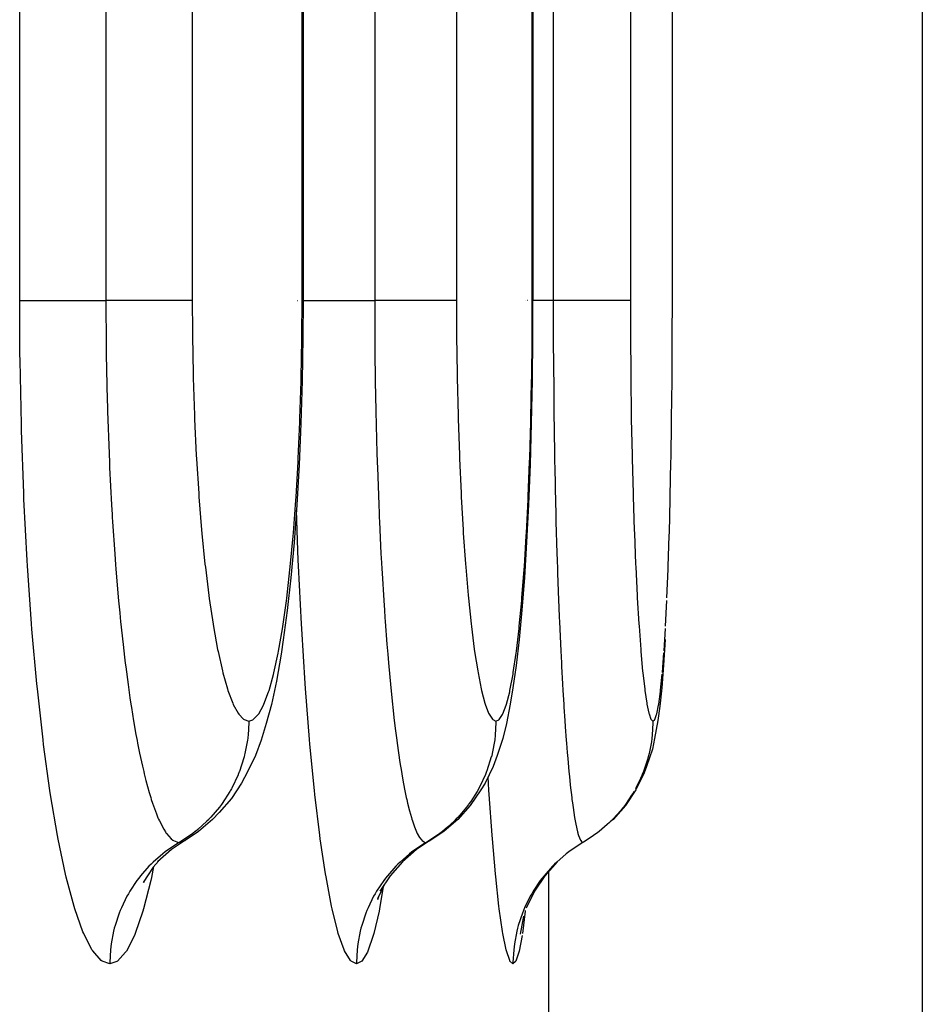
# Model space of a CAD drawing. Extents: x 24 to 1180, y -650 to 283.
# Drawn here: x 577 to 584, y -529 to -522 of the extents above; entities that cross this region are included whole.
import ezdxf

# ---------------------------------------------------------------- set-up
doc = ezdxf.new("R2010")
doc.units = 0
doc.linetypes.add('DASHED', pattern=[11.05, 8.7, -2.35])
doc.layers.get('0').update_dxf_attribs({"linetype": 'CONTINUOUS'})
doc.layers.add('NEVIDI', color=4, linetype='DASHED')

msp = doc.modelspace()

# ---------------------------------------------------------------- linework, layer by layer
at = {"color": 2}
for p, q in [((579.168744, -411.999998), (579.168744, -524.000008)), ((580.807486, -447.000009), (580.807486, -524.000009)), ((583.587302, -521.410871), (583.587302, -532.042122)), ((579.168743, -524.000008), (579.167401, -524.261146)), ((580.80665, -524.000009), (580.805755, -524.260614)), ((581.803142, -524.250118), (581.803586, -524.000006)), ((581.803045, -524.276211), (581.803142, -524.250118)), ((579.167401, -524.261146), (579.162259, -524.571974)), ((580.805755, -524.260614), (580.80232, -524.570884)), ((581.801441, -524.548013), (581.803045, -524.276211)), ((579.162259, -524.571974), (579.153346, -524.87585)), ((580.80232, -524.570884), (580.796363, -524.874282)), ((581.798489, -524.839277), (581.801235, -524.573479)), ((581.801235, -524.573479), (581.801441, -524.548013)), ((579.153346, -524.87585), (579.140632, -525.172785)), ((580.796363, -524.874282), (580.787856, -525.170645)), ((581.794262, -525.123727), (581.798174, -524.864187)), ((581.798174, -524.864187), (581.798489, -524.839277)), ((580.787856, -525.170645), (580.776881, -525.455608)), ((581.78879, -525.397396), (581.793834, -525.148023)), ((581.793834, -525.148023), (581.794262, -525.123727)), ((579.140632, -525.172785), (579.124265, -525.457927)), ((581.782157, -525.65504), (581.788262, -525.420339)), ((581.788262, -525.420339), (581.78879, -525.397396)), ((579.124265, -525.457927), (579.104535, -525.726285)), ((580.776881, -525.455608), (580.763631, -525.72384)), ((581.781529, -525.676575), (581.782157, -525.65504)), ((579.104535, -525.726285), (579.081448, -525.978014)), ((580.763631, -525.72384), (580.748099, -525.975494)), ((581.774349, -525.896746), (581.781529, -525.676575)), ((579.081448, -525.978014), (579.055076, -526.211209)), ((580.748099, -525.975494), (580.730303, -526.208879)), ((579.055076, -526.211209), (579.026048, -526.420223)), ((580.730303, -526.208879), (580.710661, -526.418212)), ((579.026048, -526.420223), (579.01119, -526.522835)), ((580.710661, -526.418212), (580.689215, -526.603122)), ((581.751311, -526.417314), (581.739946, -526.602349)), ((579.01119, -526.522835), (578.97829, -526.715209)), ((580.689215, -526.603122), (580.665934, -526.763292)), ((581.739946, -526.602349), (581.727525, -526.762667)), ((578.97829, -526.715209), (578.942676, -526.88173)), ((580.665934, -526.763292), (580.645885, -526.88024)), ((581.727525, -526.762667), (581.714281, -526.894542)), ((578.942676, -526.88173), (578.905132, -527.018405)), ((580.645885, -526.88024), (580.620255, -527.017442)), ((581.714281, -526.894542), (581.700346, -526.996915)), ((581.700346, -526.996915), (581.676706, -527.123694)), ((578.905132, -527.018405), (578.868533, -527.136716)), ((580.620255, -527.017442), (580.593465, -527.123957)), ((578.868533, -527.136716), (578.827911, -527.246952)), ((580.593465, -527.123957), (580.553798, -527.24633)), ((581.676706, -527.123694), (581.661459, -527.199541)), ((581.661459, -527.199541), (581.619681, -527.324855)), ((578.827911, -527.246952), (578.773021, -527.362745)), ((580.553798, -527.24633), (580.524754, -527.325)), ((580.524754, -527.325), (580.467277, -527.443534)), ((581.619681, -527.324855), (581.603177, -527.370472)), ((578.773021, -527.362745), (578.729236, -527.443862)), ((581.603177, -527.370472), (581.544087, -527.490619)), ((578.729236, -527.443862), (578.657135, -527.55346)), ((580.467277, -527.443534), (580.436175, -527.490653)), ((578.657135, -527.55346), (578.570633, -527.652142)), ((580.436175, -527.490653), (580.361981, -527.601722)), ((581.544087, -527.490619), (581.469315, -527.601686)), ((580.361981, -527.601722), (580.273503, -527.701728)), ((581.469315, -527.601686), (581.380257, -527.701691)), ((578.570633, -527.652142), (578.522839, -527.701806)), ((578.522839, -527.701806), (578.422372, -527.788912)), ((580.273503, -527.701728), (580.172304, -527.78883)), ((581.380257, -527.701691), (581.363351, -527.716159)), ((578.422372, -527.788912), (578.326636, -527.852705)), ((580.172304, -527.78883), (580.075922, -527.85263)), ((581.232136, -527.824017), (581.170023, -527.863495)), ((581.251238, -527.810533), (581.232136, -527.824017)), ((581.262727, -527.802096), (581.251238, -527.810533)), ((578.329935, -527.850497), (578.229679, -527.917682)), ((578.326636, -527.852705), (578.329935, -527.850497)), ((580.078136, -527.850474), (579.977198, -527.917656)), ((580.075922, -527.85263), (580.078136, -527.850474)), ((581.15697, -527.871116), (581.081278, -527.920672)), ((581.165675, -527.866025), (581.15697, -527.871116)), ((581.170023, -527.863495), (581.165674, -527.866024)), ((578.229679, -527.917682), (578.130377, -528.004741)), ((579.977198, -527.917656), (579.877148, -528.004713)), ((581.055921, -527.939654), (581.046842, -527.947508)), ((581.081278, -527.920672), (581.064007, -527.933415)), ((578.099463, -528.042093), (578.028378, -528.151023)), ((578.136859, -527.999058), (578.099463, -528.042093)), ((579.877148, -528.004713), (579.789728, -528.104444)), ((580.980726, -528.004699), (580.892706, -528.104429)), ((579.789728, -528.104444), (579.716466, -528.215036)), ((580.892706, -528.104429), (580.818844, -528.215019)), ((578.040303, -528.13275), (578.030123, -528.154363)), ((579.747367, -528.16839), (579.699138, -528.268552)), ((579.705926, -528.254454), (579.699314, -528.274964)), ((580.818844, -528.215019), (580.760498, -528.33452)), ((580.741395, -528.392797), (580.717518, -528.521574))]:
    msp.add_line(p, q, dxfattribs=at)
at = {"layer": 'NEVIDI', "color": 7, "linetype": 'CONTINUOUS'}
for p, q in [((577.146317, -524), (577.146317, -412)), ((577.761709, -412), (577.761709, -524)), ((578.377703, -412), (578.377703, -524)), ((579.161271, -524), (579.161271, -412)), ((579.679666, -447), (579.679666, -524)), ((580.263457, -447), (580.263457, -524)), ((580.804107, -524), (580.804107, -447)), ((580.953241, -482), (580.953241, -524)), ((581.503972, -482), (581.503972, -524)), ((581.803586, -524), (581.803586, -482)), ((577.148503, -524.382368), (577.146317, -524)), ((577.146317, -524), (577.16282, -524)), ((577.16282, -524), (577.165486, -524)), ((577.165486, -524), (577.170858, -524)), ((577.170858, -524), (577.198557, -524)), ((577.198557, -524), (577.206022, -524)), ((577.206022, -524), (577.214191, -524)), ((577.214191, -524), (577.248665, -524)), ((577.248665, -524), (577.263208, -524)), ((577.263208, -524), (577.273838, -524)), ((577.273838, -524), (577.312376, -524)), ((577.312376, -524), (577.335905, -524)), ((577.335905, -524), (577.348957, -524)), ((577.348957, -524), (577.388633, -524)), ((577.388633, -524), (577.422825, -524)), ((577.422825, -524), (577.438112, -524)), ((577.438112, -524), (577.476317, -524)), ((577.476317, -524), (577.522387, -524)), ((577.522387, -524), (577.539511, -524)), ((577.539511, -524), (577.574202, -524)), ((577.574202, -524), (577.632932, -524)), ((577.632932, -524), (577.651722, -524)), ((577.651722, -524), (577.680701, -524)), ((577.680701, -524), (577.75239, -524)), ((577.75239, -524), (577.761709, -524)), ((577.76513, -524), (577.761709, -524)), ((577.761709, -524.000002), (577.76361, -524.323794)), ((577.842964, -524), (577.76513, -524)), ((577.854978, -524), (577.842964, -524)), ((577.87312, -524), (577.854978, -524)), ((577.949891, -524), (577.87312, -524)), ((577.957202, -524), (577.949891, -524)), ((577.974093, -524), (577.957202, -524)), ((578.048118, -524), (577.974093, -524)), ((578.051265, -524), (578.048118, -524)), ((578.066557, -524), (578.051265, -524)), ((578.135885, -524), (578.066557, -524)), ((578.13604, -524), (578.135885, -524)), ((578.149408, -524), (578.13604, -524)), ((578.20964, -524), (578.149408, -524)), ((578.212418, -524), (578.20964, -524)), ((578.221202, -524), (578.212418, -524)), ((578.271693, -524), (578.221202, -524)), ((578.276117, -524), (578.271693, -524)), ((578.281137, -524), (578.276117, -524)), ((578.321102, -524), (578.281137, -524)), ((578.326074, -524), (578.321102, -524)), ((578.328254, -524), (578.326074, -524)), ((578.357144, -524), (578.328254, -524)), ((578.361517, -524), (578.357144, -524)), ((578.361903, -524), (578.361517, -524)), ((578.377703, -524), (578.361903, -524)), ((578.377703, -523.999992), (578.378853, -524.221775)), ((579.129797, -524), (579.131089, -524)), ((579.159978, -524.250785), (579.161271, -524.000005)), ((579.162627, -524.000006), (579.161271, -524.000005)), ((579.168744, -524.000008), (579.162627, -524.000006)), ((579.168744, -524), (579.18576, -524)), ((579.18576, -524), (579.199207, -524)), ((579.199207, -524), (579.209084, -524)), ((579.209084, -524), (579.24516, -524)), ((579.24516, -524), (579.267355, -524)), ((579.267355, -524), (579.279713, -524)), ((579.279713, -524), (579.317449, -524)), ((579.317449, -524), (579.350144, -524)), ((579.350144, -524), (579.364808, -524)), ((579.364808, -524), (579.401563, -524)), ((579.401563, -524), (579.446067, -524)), ((579.446067, -524), (579.462655, -524)), ((579.462655, -524), (579.496328, -524)), ((579.496328, -524), (579.553526, -524)), ((579.553526, -524), (579.571872, -524)), ((579.571872, -524), (579.600208, -524)), ((579.600208, -524), (579.670508, -524)), ((579.670508, -524), (579.679666, -524)), ((579.683105, -524), (579.679666, -524)), ((579.679666, -524.000002), (579.681016, -524.323098)), ((579.759366, -524), (579.683105, -524)), ((579.771041, -524), (579.759366, -524)), ((579.788872, -524), (579.771041, -524)), ((579.86366, -524), (579.788872, -524)), ((579.870783, -524), (579.86366, -524)), ((579.887084, -524), (579.870783, -524)), ((579.95875, -524), (579.887084, -524)), ((579.961861, -524), (579.95875, -524)), ((579.976449, -524), (579.961861, -524)), ((580.04293, -524), (579.976449, -524)), ((580.043081, -524), (580.04293, -524)), ((580.055815, -524), (580.043081, -524)), ((580.112911, -524), (580.055815, -524)), ((580.115467, -524), (580.112911, -524)), ((580.123797, -524), (580.115467, -524)), ((580.170832, -524), (580.123797, -524)), ((580.17483, -524), (580.170832, -524)), ((580.179452, -524), (580.17483, -524)), ((580.215739, -524), (580.179452, -524)), ((580.220178, -524), (580.215739, -524)), ((580.222162, -524), (580.220178, -524)), ((580.247158, -524), (580.222162, -524)), ((580.25081, -524), (580.247158, -524)), ((580.251136, -524), (580.25081, -524)), ((580.263457, -524), (580.251136, -524)), ((580.263457, -523.999992), (580.26427, -524.221747)), ((580.758679, -524), (580.757444, -524)), ((580.771833, -524), (580.770774, -524)), ((580.803242, -524.250387), (580.804107, -524.000006)), ((580.807486, -524.000009), (580.804998, -524.000007)), ((580.829932, -524), (580.807486, -524)), ((580.847807, -524), (580.829932, -524)), ((580.875456, -524), (580.847807, -524)), ((580.944258, -524), (580.875456, -524)), ((580.953241, -524), (580.944258, -524)), ((580.958856, -524), (580.953241, -524)), ((580.953241, -524.000002), (580.954047, -524.322527)), ((581.031261, -524), (580.958856, -524)), ((581.05531, -524), (581.031261, -524)), ((581.074552, -524), (581.05531, -524)), ((581.132763, -524), (581.074552, -524)), ((581.16258, -524), (581.132763, -524)), ((581.17978, -524), (581.16258, -524)), ((581.22457, -524), (581.17978, -524)), ((581.257848, -524), (581.22457, -524)), ((581.2729, -524), (581.257848, -524)), ((581.305184, -524), (581.2729, -524)), ((581.339486, -524), (581.305184, -524)), ((581.352125, -524), (581.339486, -524)), ((581.373471, -524), (581.352125, -524)), ((581.406128, -524), (581.373471, -524)), ((581.41593, -524), (581.406128, -524)), ((581.428413, -524), (581.41593, -524)), ((581.45634, -524), (581.428413, -524)), ((581.463287, -524), (581.45634, -524)), ((581.469091, -524), (581.463287, -524)), ((581.48939, -524), (581.469091, -524)), ((581.493281, -524), (581.48939, -524)), ((581.494875, -524), (581.493281, -524)), ((581.503972, -524), (581.494875, -524)), ((581.503972, -523.999992), (581.504463, -524.224546)), ((578.378853, -524.221775), (578.379173, -524.250923)), ((578.379173, -524.250923), (578.384068, -524.522711)), ((579.159695, -524.276859), (579.159978, -524.250785)), ((580.26427, -524.221747), (580.264492, -524.250376)), ((580.264492, -524.250376), (580.267939, -524.521782)), ((580.803052, -524.276481), (580.803242, -524.250387)), ((581.504463, -524.224546), (581.504581, -524.250294)), ((581.504581, -524.250294), (581.506633, -524.524241)), ((577.76361, -524.323794), (577.763905, -524.347893)), ((579.155026, -524.549359), (579.159695, -524.276859)), ((579.681016, -524.323098), (579.68123, -524.347718)), ((580.799929, -524.548408), (580.803052, -524.276481)), ((580.954047, -524.322527), (580.954178, -524.347639)), ((577.149037, -524.426267), (577.148503, -524.382368)), ((577.763905, -524.347893), (577.764326, -524.379657)), ((577.764326, -524.379657), (577.764381, -524.383625)), ((577.764381, -524.383625), (577.770985, -524.711352)), ((579.68123, -524.347718), (579.68152, -524.378436)), ((579.68152, -524.378436), (579.681569, -524.383414)), ((579.681569, -524.383414), (579.68625, -524.709743)), ((580.954178, -524.347639), (580.95431, -524.371368)), ((580.95431, -524.371368), (580.95438, -524.383225)), ((580.95438, -524.383225), (580.957181, -524.709005)), ((577.158085, -524.882894), (577.149037, -524.426267)), ((578.384068, -524.522711), (578.384779, -524.551025)), ((580.267939, -524.521782), (580.268439, -524.550002)), ((581.506633, -524.524241), (581.506899, -524.549651)), ((578.384779, -524.551025), (578.393398, -524.817601)), ((579.146449, -524.84123), (579.154428, -524.574842)), ((579.154428, -524.574842), (579.155026, -524.549359)), ((580.268439, -524.550002), (580.274517, -524.816559)), ((580.794189, -524.83981), (580.799528, -524.573879)), ((580.799528, -524.573879), (580.799929, -524.548408)), ((581.506899, -524.549651), (581.510511, -524.818892)), ((577.770985, -524.711352), (577.772197, -524.755912)), ((579.68625, -524.709743), (579.687138, -524.755538)), ((580.957181, -524.709005), (580.95772, -524.755367)), ((577.772197, -524.755912), (577.77263, -524.771174)), ((577.77263, -524.771174), (577.773188, -524.790434)), ((577.773188, -524.790434), (577.783773, -525.090854)), ((578.393398, -524.817601), (578.394507, -524.84551)), ((579.687138, -524.755538), (579.687369, -524.767043)), ((579.687369, -524.767043), (579.687844, -524.790031)), ((579.687844, -524.790031), (579.695324, -525.08844)), ((580.274517, -524.816559), (580.27529, -524.844154)), ((580.95772, -524.755367), (580.957756, -524.758368)), ((580.957756, -524.758368), (580.958144, -524.789843)), ((580.958144, -524.789843), (580.962605, -525.087189)), ((581.510511, -524.818892), (581.510917, -524.843551)), ((577.159272, -524.925896), (577.158085, -524.882894)), ((578.394507, -524.84551), (578.406629, -525.101937)), ((579.134204, -525.126507), (579.145536, -524.866162)), ((579.145536, -524.866162), (579.146449, -524.84123)), ((580.27529, -524.844154), (580.28383, -525.100438)), ((580.785987, -525.124536), (580.793576, -524.864752)), ((580.793576, -524.864752), (580.794189, -524.83981)), ((581.510917, -524.843551), (581.51599, -525.102818)), ((577.175214, -525.37477), (577.159272, -524.925896)), ((577.783773, -525.090854), (577.7865, -525.15502)), ((579.695324, -525.08844), (579.69712, -525.14807)), ((580.28383, -525.100438), (580.284872, -525.12731)), ((580.962605, -525.087189), (580.963493, -525.136806)), ((577.7865, -525.15502), (577.786568, -525.156582)), ((577.786568, -525.156582), (577.788078, -525.190443)), ((578.406629, -525.101937), (578.408108, -525.128781)), ((578.408108, -525.128781), (578.423678, -525.37526)), ((579.118446, -525.400402), (579.132966, -525.150911)), ((579.132966, -525.150911), (579.134204, -525.126507)), ((579.69712, -525.14807), (579.697367, -525.156007)), ((579.697367, -525.156007), (579.698441, -525.18986)), ((580.284872, -525.12731), (580.295824, -525.373444)), ((580.775405, -525.398388), (580.785166, -525.148645)), ((580.785166, -525.148645), (580.785987, -525.124536)), ((580.963493, -525.136806), (580.963843, -525.155742)), ((580.963843, -525.155742), (580.964483, -525.18955)), ((581.51599, -525.102818), (581.516531, -525.126561)), ((581.516531, -525.126561), (581.523024, -525.375662)), ((577.788078, -525.190443), (577.801637, -525.45671)), ((579.698441, -525.18986), (579.707992, -525.453888)), ((580.964483, -525.18955), (580.970152, -525.45246)), ((577.177058, -525.417061), (577.175214, -525.37477)), ((578.423678, -525.37526), (578.425524, -525.40103)), ((580.295824, -525.373444), (580.297127, -525.399278)), ((581.523024, -525.375662), (581.523698, -525.398471)), ((577.199732, -525.853337), (577.177058, -525.417061)), ((578.425524, -525.40103), (578.444525, -525.636823)), ((579.099446, -525.658223), (579.11693, -525.423342)), ((579.11693, -525.423342), (579.118446, -525.400402)), ((580.297127, -525.399278), (580.310486, -525.634911)), ((580.762637, -525.655988), (580.774386, -525.421324)), ((580.774386, -525.421324), (580.775405, -525.398388)), ((581.523698, -525.398471), (581.531596, -525.636898)), ((577.801637, -525.45671), (577.805716, -525.526637)), ((579.134468, -525.851792), (579.121327, -525.49789)), ((579.707992, -525.453888), (579.710584, -525.516704)), ((579.710584, -525.516704), (579.711809, -525.545376)), ((580.970152, -525.45246), (580.971365, -525.502138)), ((580.971365, -525.502138), (580.972452, -525.545064)), ((577.805716, -525.526637), (577.806888, -525.546056)), ((577.806888, -525.546056), (577.808912, -525.578924)), ((577.808912, -525.578924), (577.824444, -525.80767)), ((579.711809, -525.545376), (579.713246, -525.578234)), ((579.713246, -525.578234), (579.72414, -525.804318)), ((580.972452, -525.545064), (580.973307, -525.577915)), ((580.973307, -525.577915), (580.979748, -525.802701)), ((578.444525, -525.636823), (578.446719, -525.66119)), ((578.446719, -525.66119), (578.468635, -525.880257)), ((579.097655, -525.679726), (579.099446, -525.658223)), ((580.310486, -525.634911), (580.312033, -525.65934)), ((580.312033, -525.65934), (580.327439, -525.87849)), ((580.761428, -525.677554), (580.762637, -525.655988)), ((581.531596, -525.636898), (581.532394, -525.658504)), ((581.532394, -525.658504), (581.541457, -525.87987)), ((579.077222, -525.899987), (579.097655, -525.679726)), ((580.747665, -525.897789), (580.761428, -525.677554)), ((580.979748, -525.802701), (580.981335, -525.852962)), ((577.202172, -525.89356), (577.199732, -525.853337)), ((577.824444, -525.80767), (577.830306, -525.885125)), ((579.136211, -525.892033), (579.134468, -525.851792)), ((579.72414, -525.804318), (579.727701, -525.870949)), ((579.727701, -525.870949), (579.730079, -525.913788)), ((580.981335, -525.852962), (580.983317, -525.913433)), ((577.231024, -526.307563), (577.202172, -525.89356)), ((577.830306, -525.885125), (577.832618, -525.914556)), ((577.832618, -525.914556), (577.835078, -525.94524)), ((578.468635, -525.880257), (578.47113, -525.902769)), ((578.47113, -525.902769), (578.495766, -526.103958)), ((579.051835, -526.1241), (579.075145, -525.920151)), ((579.075145, -525.920151), (579.077222, -525.899987)), ((579.156786, -526.305826), (579.136211, -525.892033)), ((579.730079, -525.913788), (579.731843, -525.944779)), ((580.327439, -525.87849), (580.329191, -525.901014)), ((580.329191, -525.901014), (580.34648, -526.102223)), ((580.730523, -526.122031), (580.746292, -525.917564)), ((580.746292, -525.917564), (580.747665, -525.897789)), ((580.983317, -525.913433), (580.984348, -525.943907)), ((580.984348, -525.943907), (580.991395, -526.137315)), ((581.541457, -525.87987), (581.542375, -525.900169)), ((581.542375, -525.900169), (581.552526, -526.10373)), ((581.76536, -526.120997), (581.773616, -525.916927)), ((581.773616, -525.916927), (581.774349, -525.896746)), ((577.835078, -525.94524), (577.852172, -526.142524)), ((579.731843, -525.944779), (579.743774, -526.138999)), ((577.852172, -526.142524), (577.860234, -526.227322)), ((578.495766, -526.103958), (578.498539, -526.124484)), ((578.498539, -526.124484), (578.525836, -526.307639)), ((579.0239, -526.324941), (579.04953, -526.142297)), ((579.04953, -526.142297), (579.051835, -526.1241)), ((579.743774, -526.138999), (579.74846, -526.208971)), ((580.34648, -526.102223), (580.348433, -526.122833)), ((580.348433, -526.122833), (580.367566, -526.306086)), ((580.711612, -526.323114), (580.728961, -526.140293)), ((580.728961, -526.140293), (580.730523, -526.122031)), ((580.991395, -526.137315), (580.993368, -526.187383)), ((581.552526, -526.10373), (581.553525, -526.121939)), ((581.553525, -526.121939), (581.564729, -526.307585)), ((581.755376, -526.322308), (581.764542, -526.139177)), ((579.74846, -526.208971), (579.75208, -526.260931)), ((580.993368, -526.187383), (580.996367, -526.260559)), ((577.860234, -526.227322), (577.863637, -526.261746)), ((577.863637, -526.261746), (577.866525, -526.290357)), ((577.866525, -526.290357), (577.884141, -526.454151)), ((579.75208, -526.260931), (579.75413, -526.289589)), ((579.75413, -526.289589), (579.766398, -526.450779)), ((580.996367, -526.260559), (580.997581, -526.289236)), ((580.997581, -526.289236), (581.004765, -526.449084)), ((577.233989, -526.345002), (577.231024, -526.307563)), ((577.268685, -526.73416), (577.233989, -526.345002)), ((578.525836, -526.307639), (578.528893, -526.326209)), ((578.528893, -526.326209), (578.558437, -526.488454)), ((578.993465, -526.502312), (579.021377, -526.341144)), ((579.021377, -526.341144), (579.0239, -526.324941)), ((579.158899, -526.343245), (579.156786, -526.305826)), ((579.183598, -526.732226), (579.158899, -526.343245)), ((580.367566, -526.306086), (580.369716, -526.32475)), ((580.369716, -526.32475), (580.390402, -526.487203)), ((580.690963, -526.50073), (580.7099, -526.339361)), ((580.7099, -526.339361), (580.711612, -526.323114)), ((581.564729, -526.307585), (581.565824, -526.324075)), ((581.565824, -526.324075), (581.577873, -526.4885)), ((581.744412, -526.500052), (581.754466, -526.338625)), ((577.884141, -526.454151), (577.894656, -526.544057)), ((578.558437, -526.488454), (578.561679, -526.504497)), ((578.561679, -526.504497), (578.592846, -526.642913)), ((578.990722, -526.516511), (578.993465, -526.502312)), ((579.766398, -526.450779), (579.772307, -526.522748)), ((580.390402, -526.487203), (580.392677, -526.503317)), ((580.392677, -526.503317), (580.414475, -526.642014)), ((580.689091, -526.515013), (580.690963, -526.50073)), ((581.004765, -526.449084), (581.007133, -526.498403)), ((581.007133, -526.498403), (581.011469, -526.584805)), ((581.577873, -526.4885), (581.579027, -526.502731)), ((581.579027, -526.502731), (581.591663, -526.643127)), ((577.894656, -526.544057), (577.899778, -526.585959)), ((578.960531, -526.655846), (578.990722, -526.516511)), ((579.772307, -526.522748), (579.777665, -526.585153)), ((580.668555, -526.654576), (580.689091, -526.515013)), ((581.732438, -526.65403), (581.743415, -526.514341)), ((577.899778, -526.585959), (577.903064, -526.612228)), ((577.903064, -526.612228), (577.91985, -526.739429)), ((578.592846, -526.642913), (578.596276, -526.656492)), ((579.777665, -526.585153), (579.779992, -526.611453)), ((579.779992, -526.611453), (579.791629, -526.736361)), ((580.414475, -526.642014), (580.41687, -526.655617)), ((581.011469, -526.584805), (581.012838, -526.611116)), ((581.012838, -526.611116), (581.019615, -526.734938)), ((581.591663, -526.643127), (581.592876, -526.655184)), ((578.596276, -526.656492), (578.629072, -526.771315)), ((578.925829, -526.781869), (578.957653, -526.667611)), ((578.957653, -526.667611), (578.960531, -526.655846)), ((580.41687, -526.655617), (580.439768, -526.770717)), ((580.644853, -526.781043), (580.666547, -526.666646)), ((580.666547, -526.666646), (580.668555, -526.654576)), ((581.592876, -526.655184), (581.606081, -526.771672)), ((581.719678, -526.780718), (581.73136, -526.66613)), ((577.272272, -526.770101), (577.268685, -526.73416)), ((577.31274, -527.133681), (577.272272, -526.770101)), ((577.91985, -526.739429), (577.933313, -526.833762)), ((578.629072, -526.771315), (578.632658, -526.782303)), ((578.632658, -526.782303), (578.666894, -526.872677)), ((578.92283, -526.79122), (578.925829, -526.781869)), ((579.186149, -526.768154), (579.183598, -526.732226)), ((579.214917, -527.131845), (579.186149, -526.768154)), ((579.791629, -526.736361), (579.798935, -526.80955)), ((580.439768, -526.770717), (580.442271, -526.781738)), ((580.442271, -526.781738), (580.466118, -526.872317)), ((580.642753, -526.790647), (580.644853, -526.781043)), ((581.019615, -526.734938), (581.022375, -526.782542)), ((581.022375, -526.782542), (581.028238, -526.878701)), ((581.606081, -526.771672), (581.607342, -526.781445)), ((581.607342, -526.781445), (581.621024, -526.873135)), ((581.718568, -526.790133), (581.719678, -526.780718)), ((577.933313, -526.833762), (577.940218, -526.879716)), ((578.889665, -526.879689), (578.92283, -526.79122)), ((579.798935, -526.80955), (579.806237, -526.879017)), ((580.620082, -526.87924), (580.642753, -526.790647)), ((581.706262, -526.879012), (581.718568, -526.790133)), ((577.940218, -526.879716), (577.9439, -526.903585)), ((577.9439, -526.903585), (577.95942, -526.999552)), ((578.666894, -526.872677), (578.670584, -526.8809)), ((578.670584, -526.8809), (578.705354, -526.944572)), ((578.852007, -526.949268), (578.886537, -526.886673)), ((578.886537, -526.886673), (578.889665, -526.879689)), ((579.806237, -526.879017), (579.80878, -526.902397)), ((579.80878, -526.902397), (579.819527, -526.996757)), ((580.466118, -526.872317), (580.468695, -526.88059)), ((580.468695, -526.88059), (580.492851, -526.94439)), ((580.594235, -526.949057), (580.617928, -526.886281)), ((580.617928, -526.886281), (580.620082, -526.87924)), ((581.028238, -526.878701), (581.029728, -526.902098)), ((581.029728, -526.902098), (581.035942, -526.995504)), ((581.621024, -526.873135), (581.622309, -526.880429)), ((581.622309, -526.880429), (581.636062, -526.944884)), ((581.692162, -526.948938), (581.705097, -526.886027)), ((581.705097, -526.886027), (581.706262, -526.879012)), ((578.705354, -526.944572), (578.70909, -526.949958)), ((578.70909, -526.949958), (578.74428, -526.987107)), ((578.74428, -526.987107), (578.748065, -526.989653)), ((578.748065, -526.989653), (578.780683, -527)), ((578.780781, -526.999999), (578.809844, -526.991583)), ((578.809844, -526.991583), (578.813227, -526.989519)), ((578.813227, -526.989519), (578.848753, -526.95384)), ((578.848753, -526.95384), (578.852007, -526.949268)), ((579.819527, -526.996757), (579.828423, -527.069772)), ((580.492851, -526.94439), (580.495456, -526.949814)), ((580.495456, -526.949814), (580.519861, -526.987065)), ((580.519861, -526.987065), (580.522489, -526.989624)), ((580.522489, -526.989624), (580.54506, -527)), ((580.54506, -526.999999), (580.565238, -526.991513)), ((580.565238, -526.991513), (580.567524, -526.98948)), ((580.567524, -526.98948), (580.591992, -526.953657)), ((580.591992, -526.953657), (580.594235, -526.949057)), ((581.035942, -526.995504), (581.039136, -527.040996)), ((581.636062, -526.944884), (581.637378, -526.949756)), ((581.637378, -526.949756), (581.65118, -526.987314)), ((581.65118, -526.987314), (581.652502, -526.989613)), ((581.652502, -526.989613), (581.665041, -527)), ((581.665054, -526.999999), (581.676218, -526.991496)), ((581.676218, -526.991496), (581.677479, -526.989458)), ((581.677479, -526.989458), (581.690932, -526.953551)), ((581.690932, -526.953551), (581.692162, -526.948938)), ((577.95942, -526.999552), (577.976208, -527.095486)), ((578.780636, -527.00972), (578.775735, -527.099669)), ((578.780683, -526.999999), (578.780636, -527.00972)), ((578.780683, -526.999999), (578.780781, -526.999999)), ((580.545015, -527.009458), (580.54009, -527.099669)), ((580.54506, -526.999999), (580.545015, -527.009458)), ((581.039136, -527.040996), (581.046287, -527.136993)), ((581.664985, -527.011692), (581.660068, -527.099677)), ((581.665054, -527), (581.664985, -527.011692)), ((581.665041, -527), (581.665054, -527)), ((577.316842, -527.166831), (577.31274, -527.133681)), ((577.976208, -527.095486), (577.984075, -527.137822)), ((577.984075, -527.137822), (577.987971, -527.1582)), ((578.77128, -527.137302), (578.753532, -527.232404)), ((578.773162, -527.122828), (578.77128, -527.137302)), ((578.774041, -527.115443), (578.773162, -527.122828)), ((578.775735, -527.099669), (578.774041, -527.115443)), ((579.21783, -527.165004), (579.214917, -527.131845)), ((579.828423, -527.069772), (579.837155, -527.13725)), ((579.837155, -527.13725), (579.839902, -527.157663)), ((580.536112, -527.133652), (580.517799, -527.232357)), ((580.537506, -527.122828), (580.536112, -527.133652)), ((580.538739, -527.112377), (580.537506, -527.122828)), ((580.54009, -527.099669), (580.538739, -527.112377)), ((581.046287, -527.136993), (581.047884, -527.157388)), ((581.657262, -527.124566), (581.65406, -527.147879)), ((581.657478, -527.122827), (581.657262, -527.124566)), ((581.660068, -527.099677), (581.657478, -527.122827)), ((577.36216, -527.496621), (577.316842, -527.166831)), ((577.987971, -527.1582), (578.002097, -527.228975)), ((579.249978, -527.495003), (579.21783, -527.165004)), ((579.839902, -527.157663), (579.849594, -527.226752)), ((581.047884, -527.157388), (581.053452, -527.225695)), ((581.65406, -527.147879), (581.637716, -527.232359)), ((578.002097, -527.228975), (578.022218, -527.32184)), ((578.74581, -527.262874), (578.713863, -527.360852)), ((578.747978, -527.254714), (578.74581, -527.262874)), ((578.75136, -527.241392), (578.747978, -527.254714)), ((578.753532, -527.232404), (578.75136, -527.241392)), ((579.849594, -527.226752), (579.859963, -527.295828)), ((580.511872, -527.255997), (580.480455, -527.354266)), ((580.51221, -527.254714), (580.511872, -527.255997)), ((580.517158, -527.235037), (580.51221, -527.254714)), ((580.517799, -527.232357), (580.517158, -527.235037)), ((581.053452, -527.225695), (581.057009, -527.267142)), ((581.057009, -527.267142), (581.065495, -527.359532)), ((581.631087, -527.258577), (581.624719, -527.281315)), ((581.632113, -527.254707), (581.631087, -527.258577)), ((581.637716, -527.232359), (581.632113, -527.254707)), ((578.022218, -527.32184), (578.031132, -527.360159)), ((579.859963, -527.295828), (579.870252, -527.359719)), ((581.624719, -527.281315), (581.597761, -527.360818)), ((578.031132, -527.360159), (578.035278, -527.377416)), ((578.035278, -527.377416), (578.046962, -527.424161)), ((578.704694, -527.383893), (578.659287, -527.479443)), ((578.705384, -527.382216), (578.704694, -527.383893)), ((578.712875, -527.363417), (578.705384, -527.382216)), ((578.713863, -527.360852), (578.712875, -527.363417)), ((579.870252, -527.359719), (579.873163, -527.376986)), ((579.873163, -527.376986), (579.881137, -527.42251)), ((580.469427, -527.382216), (580.429397, -527.467729)), ((580.472684, -527.374211), (580.469427, -527.382216)), ((580.47796, -527.360809), (580.472684, -527.374211)), ((580.480455, -527.354266), (580.47796, -527.360809)), ((580.494724, -527.494306), (580.489187, -527.39835)), ((581.065495, -527.359532), (581.067177, -527.376802)), ((581.067177, -527.376802), (581.071719, -527.421761)), ((581.577505, -527.409398), (581.541001, -527.482682)), ((581.586897, -527.387759), (581.577505, -527.409398)), ((581.589207, -527.382216), (581.586897, -527.387759)), ((581.597761, -527.360818), (581.589207, -527.382216)), ((578.046962, -527.424161), (578.070678, -527.510833)), ((578.657502, -527.482726), (578.648615, -527.498643)), ((578.659287, -527.479443), (578.657502, -527.482726)), ((579.881137, -527.42251), (579.893149, -527.486343)), ((579.893149, -527.486343), (579.905332, -527.545483)), ((580.419177, -527.486631), (580.410002, -527.502815)), ((580.421351, -527.482691), (580.419177, -527.486631)), ((580.429397, -527.467729), (580.421351, -527.482691)), ((581.071719, -527.421761), (581.075632, -527.458581)), ((581.075632, -527.458581), (581.08569, -527.545353)), ((577.366675, -527.526219), (577.36216, -527.496621)), ((577.415798, -527.816186), (577.366675, -527.526219)), ((578.070678, -527.510833), (578.081161, -527.545778)), ((578.081161, -527.545778), (578.085513, -527.559697)), ((578.085513, -527.559697), (578.094203, -527.586476)), ((578.646222, -527.502815), (578.59142, -527.587615)), ((578.648615, -527.498643), (578.646222, -527.502815)), ((579.253176, -527.524618), (579.249978, -527.495003)), ((579.287935, -527.814835), (579.253176, -527.524618)), ((579.905332, -527.545483), (579.908399, -527.559508)), ((579.908399, -527.559508), (579.914259, -527.585359)), ((580.410002, -527.502815), (580.364517, -527.574169)), ((580.496613, -527.523942), (580.494724, -527.494306)), ((580.517069, -527.814238), (580.496613, -527.523942)), ((581.08569, -527.545353), (581.087444, -527.559356)), ((581.087444, -527.559356), (581.090748, -527.58483)), ((581.513308, -527.529889), (581.468389, -527.595837)), ((581.525567, -527.509722), (581.513308, -527.529889)), ((581.529616, -527.502815), (581.525567, -527.509722)), ((578.094203, -527.586476), (578.121509, -527.66209)), ((578.571521, -527.614298), (578.510395, -527.686197)), ((578.578321, -527.605386), (578.571521, -527.614298)), ((578.585419, -527.595859), (578.578321, -527.605386)), ((578.59142, -527.587615), (578.585419, -527.595859)), ((579.914259, -527.585359), (579.927852, -527.640652)), ((580.33497, -527.614298), (580.287112, -527.67149)), ((580.348929, -527.595859), (580.33497, -527.614298)), ((580.352062, -527.591597), (580.348929, -527.595859)), ((580.364517, -527.574169), (580.352062, -527.591597)), ((581.090748, -527.58483), (581.095007, -527.615964)), ((581.095007, -527.615964), (581.106303, -527.689395)), ((581.448191, -527.622167), (581.433294, -527.640488)), ((581.454373, -527.614298), (581.448191, -527.622167)), ((581.468389, -527.595837), (581.454373, -527.614298)), ((578.121509, -527.66209), (578.1328, -527.689663)), ((578.1328, -527.689663), (578.137345, -527.700165)), ((578.137345, -527.700165), (578.143105, -527.71299)), ((578.49893, -527.698253), (578.495151, -527.70214)), ((578.510395, -527.686197), (578.49893, -527.698253)), ((579.927852, -527.640652), (579.941427, -527.689489)), ((579.941427, -527.689489), (579.944603, -527.700016)), ((579.944603, -527.700016), (579.948456, -527.712332)), ((580.262056, -527.698254), (580.245729, -527.714676)), ((580.272555, -527.687278), (580.262056, -527.698254)), ((580.287112, -527.67149), (580.272555, -527.687278)), ((581.106303, -527.689395), (581.108112, -527.699941)), ((581.108112, -527.699941), (581.110267, -527.712065)), ((581.381253, -527.698255), (581.364868, -527.71469)), ((581.433294, -527.640488), (581.381253, -527.698255)), ((578.143105, -527.71299), (578.173731, -527.772222)), ((578.482675, -527.714675), (578.417378, -527.773643)), ((578.495151, -527.70214), (578.482675, -527.714675)), ((579.948456, -527.712332), (579.963446, -527.755594)), ((579.963446, -527.755594), (579.978289, -527.791285)), ((580.198258, -527.758387), (580.181857, -527.772231)), ((580.245729, -527.714676), (580.198258, -527.758387)), ((581.110267, -527.712065), (581.114787, -527.735989)), ((581.114787, -527.735989), (581.127197, -527.791252)), ((581.338966, -527.739178), (581.281193, -527.787995)), ((581.356226, -527.723057), (581.338966, -527.739178)), ((581.364868, -527.71469), (581.356226, -527.723057)), ((577.420643, -527.841881), (577.415798, -527.816186)), ((578.173731, -527.772222), (578.185694, -527.791361)), ((578.185694, -527.791361), (578.190264, -527.79809)), ((578.190264, -527.79809), (578.19283, -527.801728)), ((578.19283, -527.801728), (578.226514, -527.840144)), ((578.226514, -527.840144), (578.23973, -527.850516)), ((578.381255, -527.802096), (578.314269, -527.848232)), ((578.399584, -527.787997), (578.381255, -527.802096)), ((578.400409, -527.787346), (578.399584, -527.787997)), ((578.417378, -527.773643), (578.400409, -527.787346)), ((579.291357, -527.840541), (579.287935, -527.814835)), ((579.328538, -528.091012), (579.291357, -527.840541)), ((579.978289, -527.791285), (579.981469, -527.798024)), ((579.981469, -527.798024), (579.983138, -527.801431)), ((579.983138, -527.801431), (579.999311, -527.829905)), ((579.999311, -527.829905), (580.015819, -527.8505)), ((580.099215, -527.833604), (580.081184, -527.845325)), ((580.143859, -527.802097), (580.099215, -527.833604)), ((580.162285, -527.787986), (580.143859, -527.802097)), ((580.181857, -527.772231), (580.162285, -527.787986)), ((580.519077, -527.839966), (580.517069, -527.814238)), ((580.5408, -528.090541), (580.519077, -527.839966)), ((581.127197, -527.791252), (581.128989, -527.797985)), ((581.128989, -527.797985), (581.129906, -527.801311)), ((581.129906, -527.801311), (581.134589, -527.817)), ((581.134589, -527.817), (581.148279, -527.850494)), ((581.281193, -527.787995), (581.262727, -527.802096)), ((577.473327, -528.092025), (577.420643, -527.841881)), ((578.276259, -527.871116), (578.201112, -527.920672)), ((578.23973, -527.850516), (578.243034, -527.852697)), ((578.243034, -527.852697), (578.244427, -527.853567)), ((578.244427, -527.853567), (578.279646, -527.865812)), ((578.284901, -527.866025), (578.276259, -527.871116)), ((578.279646, -527.865812), (578.284901, -527.866025)), ((578.284901, -527.866025), (578.326636, -527.852705)), ((578.28921, -527.863501), (578.284901, -527.866025)), ((578.295684, -527.859654), (578.28921, -527.863501)), ((578.314269, -527.848232), (578.295684, -527.859654)), ((580.038398, -527.871116), (579.962917, -527.920672)), ((580.015819, -527.8505), (580.018049, -527.852628)), ((580.018049, -527.852628), (580.019074, -527.853555)), ((580.019074, -527.853555), (580.035443, -527.863859)), ((580.035443, -527.863859), (580.047078, -527.866025)), ((580.047078, -527.866025), (580.038398, -527.871116)), ((580.047078, -527.866025), (580.075922, -527.85263)), ((580.051416, -527.863496), (580.047078, -527.866025)), ((580.081184, -527.845325), (580.051416, -527.863496)), ((581.148279, -527.850494), (581.149509, -527.852596)), ((581.149509, -527.852596), (581.150098, -527.853549)), ((581.150098, -527.853549), (581.154364, -527.859416)), ((581.154364, -527.859416), (581.165675, -527.866025)), ((578.166945, -527.946643), (578.098919, -528.00593)), ((578.183966, -527.933415), (578.166945, -527.946643)), ((578.201112, -527.920672), (578.183966, -527.933415)), ((579.928599, -527.946643), (579.86027, -528.00593)), ((579.945695, -527.933415), (579.928599, -527.946643)), ((579.962917, -527.920672), (579.945695, -527.933415)), ((581.046842, -527.94666), (580.978339, -528.005934)), ((581.064007, -527.933415), (581.046842, -527.94666)), ((578.068556, -528.0362), (578.009046, -528.104054)), ((578.083589, -528.020885), (578.068556, -528.0362)), ((578.098919, -528.00593), (578.083589, -528.020885)), ((578.100997, -528.038545), (578.085956, -528.115632)), ((579.829773, -528.0362), (579.769999, -528.104054)), ((579.844873, -528.020885), (579.829773, -528.0362)), ((579.86027, -528.00593), (579.844873, -528.020885)), ((580.94776, -528.0362), (580.887819, -528.104054)), ((580.962902, -528.020885), (580.94776, -528.0362)), ((580.978339, -528.005934), (580.962902, -528.020885)), ((577.47846, -528.113728), (577.473327, -528.092025)), ((577.534375, -528.322715), (577.47846, -528.113728)), ((577.995844, -528.120921), (577.982925, -528.138178)), ((578.009046, -528.104054), (577.995844, -528.120921)), ((578.085956, -528.115632), (578.081216, -528.137061)), ((579.332157, -528.112754), (579.328538, -528.091012)), ((579.371484, -528.321994), (579.332157, -528.112754)), ((579.756739, -528.120921), (579.743762, -528.138178)), ((579.769999, -528.104054), (579.756739, -528.120921)), ((580.542906, -528.1123), (580.5408, -528.090541)), ((580.565698, -528.321659), (580.542906, -528.1123)), ((580.874521, -528.120921), (580.861486, -528.138208)), ((580.887819, -528.104054), (580.874521, -528.120921)), ((580.919042, -528.074589), (580.919042, -530.037011)), ((577.982925, -528.138178), (577.932831, -528.213531)), ((578.081216, -528.137061), (578.029727, -528.340544)), ((579.743762, -528.138178), (579.693446, -528.213531)), ((579.741226, -528.181143), (579.714086, -528.339606)), ((579.749236, -528.134161), (579.748986, -528.135832)), ((580.861486, -528.138208), (580.811047, -528.213537)), ((577.911497, -528.250797), (577.871848, -528.332197)), ((577.921963, -528.232051), (577.911497, -528.250797)), ((577.932831, -528.213531), (577.921963, -528.232051)), ((579.672017, -528.250797), (579.632192, -528.332197)), ((579.682529, -528.232051), (579.672017, -528.250797)), ((579.693446, -528.213531), (579.682529, -528.232051)), ((580.789558, -528.250804), (580.749611, -528.332231)), ((580.800103, -528.232051), (580.789558, -528.250804)), ((580.811047, -528.213537), (580.800103, -528.232051)), ((577.539816, -528.340488), (577.534375, -528.322715)), ((577.871848, -528.332197), (577.863474, -528.352143)), ((579.375304, -528.339792), (579.371484, -528.321994)), ((579.632192, -528.332197), (579.623781, -528.352143)), ((580.567903, -528.339468), (580.565698, -528.321659)), ((580.749611, -528.332231), (580.741191, -528.352143)), ((577.597631, -528.503326), (577.539816, -528.340488)), ((577.855591, -528.372107), (577.827078, -528.45801)), ((577.863474, -528.352143), (577.855591, -528.372107)), ((578.024667, -528.357842), (577.969934, -528.517104)), ((578.029727, -528.340544), (578.024667, -528.357842)), ((579.415907, -528.503142), (579.375304, -528.339792)), ((579.615862, -528.372107), (579.587223, -528.45801)), ((579.623781, -528.352143), (579.615862, -528.372107)), ((579.710643, -528.356956), (579.673361, -528.516544)), ((579.714086, -528.339606), (579.710643, -528.356956)), ((580.59119, -528.502712), (580.567903, -528.339468)), ((580.73325, -528.372107), (580.704531, -528.45801)), ((580.741191, -528.352143), (580.73325, -528.372107)), ((580.754009, -528.356541), (580.734116, -528.516314)), ((580.754384, -528.352975), (580.754009, -528.356541)), ((577.827078, -528.45801), (577.821443, -528.478796)), ((579.587223, -528.45801), (579.581564, -528.478796)), ((580.704531, -528.45801), (580.698855, -528.478796)), ((577.603191, -528.516559), (577.597631, -528.503326)), ((577.662221, -528.632063), (577.603191, -528.516559)), ((577.816267, -528.499658), (577.799372, -528.588694)), ((577.821443, -528.478796), (577.816267, -528.499658)), ((577.964598, -528.530046), (577.907816, -528.641569)), ((577.969934, -528.517104), (577.964598, -528.530046)), ((579.419718, -528.516125), (579.415907, -528.503142)), ((579.460963, -528.631877), (579.419718, -528.516125)), ((579.576364, -528.499658), (579.559394, -528.588694)), ((579.581564, -528.478796), (579.576364, -528.499658)), ((579.669715, -528.529523), (579.630845, -528.641339)), ((579.673361, -528.516544), (579.669715, -528.529523)), ((580.593415, -528.515975), (580.59119, -528.502712)), ((580.61688, -528.631794), (580.593415, -528.515975)), ((580.69364, -528.499663), (580.67662, -528.58872)), ((580.698855, -528.478796), (580.69364, -528.499663)), ((580.73216, -528.5293), (580.711171, -528.641229)), ((577.796519, -528.6102), (577.794149, -528.631547)), ((577.799372, -528.588694), (577.796519, -528.6102)), ((579.556529, -528.6102), (579.554149, -528.631547)), ((579.559394, -528.588694), (579.556529, -528.6102)), ((580.67375, -528.6102), (580.671364, -528.631547)), ((580.67662, -528.58872), (580.67375, -528.6102)), ((577.667911, -528.640838), (577.662221, -528.632063)), ((577.728153, -528.708853), (577.667911, -528.640838)), ((577.794149, -528.631547), (577.789169, -528.721958)), ((577.902345, -528.649867), (577.844015, -528.713079)), ((577.907816, -528.641569), (577.902345, -528.649867)), ((579.46493, -528.640668), (579.460963, -528.631877)), ((579.506854, -528.708821), (579.46493, -528.640668)), ((579.554149, -528.631547), (579.549146, -528.721958)), ((579.627092, -528.649657), (579.586982, -528.713035)), ((579.630845, -528.641339), (579.627092, -528.649657)), ((580.619126, -528.640592), (580.61688, -528.631794)), ((580.642736, -528.708795), (580.619126, -528.640592)), ((580.671364, -528.631547), (580.666347, -528.721958)), ((580.709132, -528.649556), (580.687217, -528.713002)), ((580.711171, -528.641229), (580.709132, -528.649556)), ((577.733912, -528.713008), (577.728153, -528.708853)), ((577.789118, -528.732051), (577.733912, -528.713008)), ((577.838494, -528.71673), (577.789118, -528.732051)), ((577.789169, -528.721958), (577.789118, -528.732051)), ((577.844015, -528.713079), (577.838494, -528.71673)), ((579.510856, -528.712987), (579.506854, -528.708821)), ((579.549095, -528.732051), (579.510856, -528.712987)), ((579.583178, -528.716694), (579.549095, -528.732051)), ((579.549146, -528.721958), (579.549095, -528.732051)), ((579.586982, -528.713035), (579.583178, -528.716694)), ((580.644976, -528.712962), (580.642736, -528.708795)), ((580.666295, -528.732051), (580.644976, -528.712962)), ((580.685083, -528.716738), (580.666295, -528.732051)), ((580.666347, -528.721958), (580.666295, -528.732051)), ((580.687217, -528.713002), (580.685083, -528.716738))]:
    msp.add_line(p, q, dxfattribs=at)

doc.saveas('drawing.dxf')
